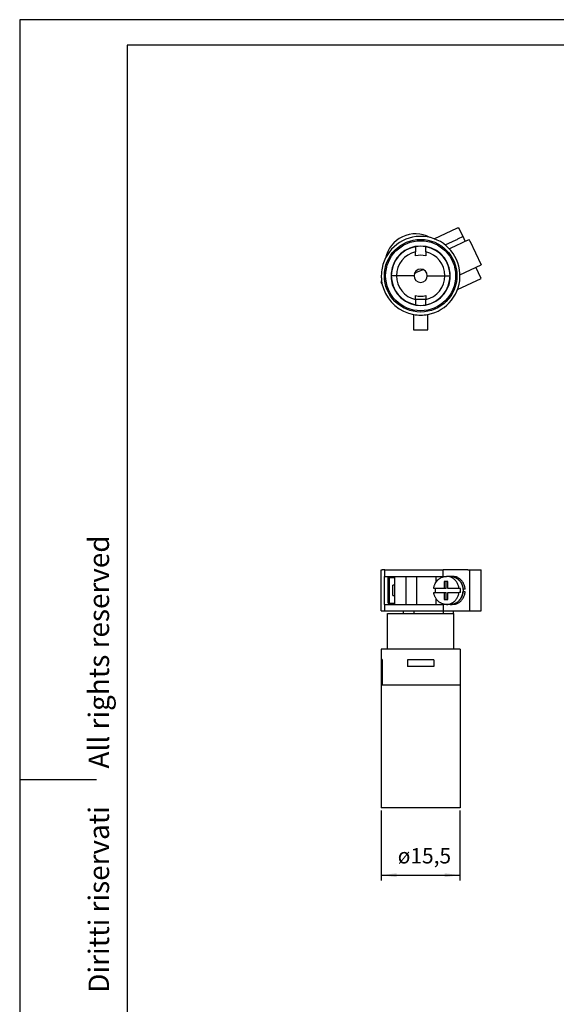
# Model space of a CAD drawing. Units: millimetres. Extents: x -210 to 0, y 0 to 297.
# Drawn here: x -210 to -105, y 105 to 297 of the extents above; entities that cross this region are included whole.
import ezdxf

# ---------------------------------------------------------------- set-up
doc = ezdxf.new("R2010")
doc.units = ezdxf.units.MM
doc.layers.add('1', color=7, linetype='Continuous')
doc.styles.add('CONVERTER_11', font='ARIAL.TTF', dxfattribs={"width": 1.2})
doc.styles.add('CONVERTER_13', font='simplex.shx', dxfattribs={"width": 0.95})
doc.dimstyles.new('ME10_DIM_10', dxfattribs={"dimtxt": 3, "dimasz": 3, "dimexe": 1, "dimexo": 0.5, "dimgap": 2, "dimtad": 1, "dimdsep": 46, "dimtxsty": 'CONVERTER_13', "dimsah": 1, "dimcen": 0.09, "dimclrd": 2, "dimclre": 2, "dimclrt": 4, "dimadec": 0, "dimazin": 0, "dimtfac": 1, "dimtdec": 4, "dimtix": 1, "dimtmove": 0, "dimatfit": 3, "dimfxl": 1, "dimtolj": 1, "dimtzin": 0, "dimarcsym": 0})

# ---------------------------------------------------------------- blocks, each defined once
blk = doc.blocks.new('*D1')
at = {"layer": '1', "color": 2, "linetype": 'Continuous'}
for p, q in [((-139.25, 142.45), (-139.25, 128.78)), ((-123.85, 142.45), (-123.85, 128.78)), ((-139.25, 129.78), (-123.85, 129.78))]:
    blk.add_line(p, q, dxfattribs=at)
at = {"layer": '1', "color": 2}
for points in [[(-136.25, 130.18), (-136.25, 129.39), (-139.25, 129.78)], [(-126.85, 129.39), (-126.85, 130.18), (-123.85, 129.78)]]:
    blk.add_solid(points, dxfattribs=at)
at = {"layer": '1', "color": 4, "insert": (-136.03, 132.08), "char_height": 3, "attachment_point": 7, "rotation": 0.0001, "line_spacing_factor": 0.60024, "style": 'CONVERTER_13'}
blk.add_mtext('\\C4;ø\\C4;15,5', dxfattribs=at)

msp = doc.modelspace()

# ---------------------------------------------------------------- linework, layer by layer
at = {"color": 7, "linetype": 'Continuous'}
for p, q in [((-128.872, 254.18), (-124.307, 256.308)), ((-123.744, 255.578), (-124.039, 256.213)), ((-124.612, 253.96), (-124.385, 254.065)), ((-124.612, 253.96), (-124.385, 254.065)), ((-124.385, 254.065), (-124.308, 254.101)), ((-124.385, 254.065), (-124.308, 254.101)), ((-123.259, 254.591), (-124.308, 254.101)), ((-123.259, 254.591), (-124.308, 254.101)), ((-123.744, 255.578), (-123.717, 255.591)), ((-123.252, 254.594), (-123.717, 255.591)), ((-123.259, 254.591), (-123.252, 254.594)), ((-122.836, 253.684), (-123.259, 254.591)), ((-132.543, 252.618), (-132.543, 251.599)), ((-130.543, 251.597), (-130.543, 252.616)), ((-126.738, 252.968), (-124.612, 253.96)), ((-126.738, 252.968), (-124.612, 253.96)), ((-125.943, 252.236), (-124.189, 253.053)), ((-125.943, 252.236), (-124.189, 253.053)), ((-125.943, 252.236), (-124.189, 253.053)), ((-124.189, 253.053), (-123.886, 253.195)), ((-124.189, 253.053), (-123.886, 253.195)), ((-123.886, 253.195), (-122.836, 253.684)), ((-123.886, 253.195), (-122.836, 253.684)), ((-122.836, 253.684), (-122.297, 253.935)), ((-121.899, 253.79), (-119.701, 249.078)), ((-132.543, 250.829), (-132.543, 251.599)), ((-130.543, 251.597), (-130.543, 250.827)), ((-123.849, 247.143), (-119.701, 249.078)), ((-119.706, 246.407), (-120.728, 248.599)), ((-136.297, 246.955), (-137.297, 246.955)), ((-136.297, 246.955), (-137.297, 246.955)), ((-132.947, 246.955), (-136.297, 246.955)), ((-132.947, 246.955), (-136.297, 246.955)), ((-132.847, 246.955), (-132.947, 246.955)), ((-132.847, 246.955), (-132.947, 246.955)), ((-130.247, 246.955), (-130.147, 246.955)), ((-130.247, 246.955), (-130.147, 246.955)), ((-130.147, 246.955), (-126.797, 246.955)), ((-130.147, 246.955), (-126.797, 246.955)), ((-126.797, 246.955), (-125.797, 246.955)), ((-126.797, 246.955), (-125.797, 246.955)), ((-124.338, 244.247), (-119.706, 246.407)), ((-139.081, 245.365), (-139.239, 245.704)), ((-132.55, 242.312), (-132.55, 243.083)), ((-130.55, 243.081), (-130.55, 242.31)), ((-132.55, 242.312), (-132.55, 241.293)), ((-132.497, 241.233), (-132.497, 242.355)), ((-132.497, 242.355), (-130.597, 242.355)), ((-130.597, 242.355), (-130.597, 241.233)), ((-130.55, 241.292), (-130.55, 242.31)), ((-132.947, 239.383), (-132.947, 236.355)), ((-130.147, 236.355), (-130.147, 239.383)), ((-132.947, 236.355), (-130.147, 236.355)), ((-139.267, 189.45), (-139.094, 189.45)), ((-139.267, 181.45), (-139.267, 189.45)), ((-138.569, 189.45), (-139.094, 189.45)), ((-138.569, 188.2), (-138.569, 189.45)), ((-138.569, 189.45), (-127.131, 189.45)), ((-127.131, 188.2), (-127.131, 189.45)), ((-122.297, 189.45), (-127.131, 189.45)), ((-122.297, 189.45), (-121.899, 189.45)), ((-121.899, 181.45), (-121.899, 189.45)), ((-121.899, 189.45), (-119.701, 189.45)), ((-119.701, 181.45), (-119.701, 189.45)), ((-138.686, 188.2), (-138.686, 182.7)), ((-138.569, 188.2), (-138.686, 188.2)), ((-138.569, 188.2), (-137.418, 188.2)), ((-137.907, 187.95), (-137.618, 187.95)), ((-137.907, 182.95), (-137.907, 187.95)), ((-137.618, 187.95), (-136.647, 187.95)), ((-137.618, 182.95), (-137.618, 187.95)), ((-137.418, 187.95), (-137.418, 188.2)), ((-137.418, 188.2), (-127.131, 188.2)), ((-136.647, 188.2), (-136.647, 182.7)), ((-134.414, 188.2), (-134.414, 182.7)), ((-132.388, 188.2), (-132.388, 182.7)), ((-128.49, 187.135), (-128.49, 188.2)), ((-126.952, 187.2), (-126.952, 185.85)), ((-126.227, 187.2), (-126.952, 187.2)), ((-126.572, 185.85), (-126.572, 187.2)), ((-125.745, 188.2), (-126.505, 188.2)), ((-126.227, 185.85), (-126.227, 187.2)), ((-125.318, 188.2), (-125.741, 188.2)), ((-136.712, 186.45), (-136.984, 186.45)), ((-136.984, 184.45), (-136.984, 186.45)), ((-136.712, 186.45), (-136.647, 186.45)), ((-128.872, 185.85), (-128.99, 185.85)), ((-128.99, 185.05), (-128.872, 185.05)), ((-126.952, 185.85), (-128.872, 185.85)), ((-128.872, 185.05), (-126.952, 185.05)), ((-126.572, 185.85), (-126.952, 185.85)), ((-126.952, 185.05), (-126.952, 183.7)), ((-126.952, 185.05), (-126.572, 185.05)), ((-126.572, 183.7), (-126.572, 185.05)), ((-124.307, 185.85), (-126.227, 185.85)), ((-126.227, 185.05), (-124.307, 185.05)), ((-126.227, 183.7), (-126.227, 185.05)), ((-124.039, 185.85), (-124.307, 185.85)), ((-124.307, 185.05), (-124.039, 185.05)), ((-123.744, 185.85), (-124.039, 185.85)), ((-123.744, 185.05), (-124.039, 185.05)), ((-123.259, 185.7), (-123.263, 185.7)), ((-123.263, 185.2), (-123.259, 185.2)), ((-122.836, 185.7), (-123.259, 185.7)), ((-122.836, 185.2), (-123.259, 185.2)), ((-137.907, 182.95), (-137.618, 182.95)), ((-137.618, 182.95), (-136.647, 182.95)), ((-137.418, 182.7), (-137.418, 182.95)), ((-136.984, 184.45), (-136.712, 184.45)), ((-136.712, 184.45), (-136.647, 184.45)), ((-128.49, 182.7), (-128.49, 183.765)), ((-126.952, 183.7), (-126.227, 183.7)), ((-139.267, 181.45), (-139.094, 181.45)), ((-139.094, 181.45), (-138.569, 181.45)), ((-138.686, 182.7), (-138.569, 182.7)), ((-138.569, 182.7), (-137.418, 182.7)), ((-138.569, 181.45), (-138.569, 182.7)), ((-138.569, 181.45), (-127.131, 181.45)), ((-138.047, 173.95), (-138.047, 180.95)), ((-138.047, 180.95), (-132.903, 180.95)), ((-137.418, 182.7), (-127.131, 182.7)), ((-134.93, 180.95), (-134.93, 181.45)), ((-132.903, 181.45), (-132.903, 180.95)), ((-132.903, 180.95), (-127.148, 180.95)), ((-127.148, 181.45), (-127.148, 180.95)), ((-127.148, 180.95), (-125.12, 180.95)), ((-127.131, 182.7), (-127.131, 181.45)), ((-127.131, 181.45), (-122.297, 181.45)), ((-125.745, 182.7), (-126.505, 182.7)), ((-125.318, 182.7), (-125.741, 182.7)), ((-125.12, 180.95), (-125.12, 181.45)), ((-125.12, 180.95), (-125.047, 180.95)), ((-125.047, 173.95), (-125.047, 180.95)), ((-122.297, 181.45), (-121.899, 181.45)), ((-121.899, 181.45), (-119.701, 181.45)), ((-139.247, 173.95), (-139.247, 171.95)), ((-123.847, 173.95), (-139.247, 173.95)), ((-123.847, 173.95), (-123.847, 166.95)), ((-139.247, 171.95), (-139.247, 166.95)), ((-139.099, 171.95), (-139.247, 171.95)), ((-139.099, 171.95), (-139.247, 171.95)), ((-139.099, 171.95), (-139.099, 166.95)), ((-128.997, 171.85), (-134.097, 171.85)), ((-134.097, 171.85), (-134.097, 170.6)), ((-128.997, 171.85), (-128.997, 170.6)), ((-128.997, 170.6), (-134.097, 170.6)), ((-139.247, 166.95), (-139.247, 142.95)), ((-139.099, 166.95), (-139.181, 166.95)), ((-138.727, 166.95), (-139.099, 166.95)), ((-124.297, 166.95), (-138.727, 166.95)), ((-123.847, 166.95), (-124.297, 166.95)), ((-123.847, 166.95), (-123.847, 142.95)), ((-123.847, 142.95), (-139.247, 142.95))]:
    msp.add_line(p, q, dxfattribs=at)
for radius in [7.1, 6.85]:
    msp.add_circle((-131.547, 246.955), radius, dxfattribs=at)
for centre, radius, start, end in [((-131.547, 246.955), 7.7, 280.47568, 168.76666), ((-131.547, 246.955), 7.7, 280.47568, 168.76666), ((-132.569, 249.146), 6, 61.95754, 168.04246), ((-131.547, 246.955), 5.8, 279.42713, 260.57287), ((-131.547, 246.955), 5.75, 99.9778, 180), ((-131.547, 246.955), 5.75, 79.94698, 99.9778), ((-131.547, 246.955), 5.75, 0, 79.94698), ((-122.171, 253.664), 0.3, 25, 115), ((-131.547, 246.955), 4.75, 102.10734, 180), ((-131.547, 246.955), 4, 75.46749, 104.42253), ((-131.547, 246.955), 4.75, 0, 77.80094), ((-131.547, 246.955), 7.7, 168.76666, 180), ((-131.547, 246.955), 7.7, 168.76666, 180), ((-131.547, 246.955), 7.7, 180, 187.46209), ((-131.547, 246.955), 7.7, 180, 187.46209), ((-131.547, 246.955), 5.75, 180, 259.94698), ((-131.547, 246.955), 4.75, 180, 257.80094), ((-131.547, 246.955), 1.3, 0, 180), ((-131.547, 246.955), 1.3, 180, 0), ((-130.502, 244.614), 3.5, 96.75192, 131.35097), ((-131.547, 246.955), 5.75, 279.9778, 0), ((-131.547, 246.955), 4.75, 282.10734, 360), ((-138.967, 245.831), 0.3, 138.28145, 205), ((-131.547, 246.955), 7.7, 187.46209, 198.94591), ((-131.547, 246.955), 7.7, 187.46209, 198.94591), ((-131.547, 246.955), 7.7, 198.94591, 259.52432), ((-131.547, 246.955), 7.7, 198.94591, 259.52432), ((-131.547, 246.955), 4, 255.46749, 284.42253), ((-131.547, 246.955), 5.75, 259.94698, 260.49014), ((-131.547, 246.955), 5.8, 260.57287, 279.42713), ((-131.547, 246.955), 5.75, 279.50986, 279.9778), ((-131.547, 246.955), 7.7, 259.52432, 280.47568), ((-131.547, 246.955), 7.7, 259.52432, 280.47568)]:
    msp.add_arc(centre, radius, start, end, dxfattribs=at)
for points, knots in [([(-124.307, 256.308), (-124.295, 256.313), (-124.271, 256.323), (-124.237, 256.328), (-124.211, 256.328), (-124.192, 256.326), (-124.173, 256.322), (-124.154, 256.316), (-124.135, 256.309), (-124.118, 256.3), (-124.102, 256.289), (-124.086, 256.276), (-124.072, 256.262), (-124.06, 256.247), (-124.049, 256.231), (-124.043, 256.219), (-124.039, 256.213)], [0, 0, 0, 0, 0.03946375, 0.07888648, 0.10032914, 0.11837392, 0.13643446, 0.15785972, 0.17761001, 0.1973377, 0.21538653, 0.2368247, 0.25657, 0.27630284, 0.29433803, 0.31578554, 0.31578554, 0.31578554, 0.31578554]), ([(-128.877, 254.177), (-128.877, 254.178), (-128.875, 254.178), (-128.873, 254.179), (-128.872, 254.18)], [0, 0, 0, 0, 0.0028515763, 0.0057050452, 0.0057050452, 0.0057050452, 0.0057050452]), ([(-128.99, 185.85), (-128.976, 185.936), (-128.95, 186.097), (-128.886, 186.337), (-128.807, 186.558), (-128.677, 186.846), (-128.477, 187.176), (-128.218, 187.473), (-127.987, 187.675), (-127.799, 187.811), (-127.609, 187.924), (-127.404, 188.021), (-127.196, 188.098), (-126.966, 188.157), (-126.735, 188.194), (-126.577, 188.198), (-126.505, 188.2)], [0, 0, 0, 0, 0.2624966, 0.4863638, 0.7452871, 0.9658284, 1.4348071, 1.8967711, 2.1420727, 2.3509615, 2.5948823, 2.802523, 3.0312084, 3.2588172, 3.5145744, 3.7310363, 3.7310363, 3.7310363, 3.7310363]), ([(-124.039, 185.85), (-124.081, 186.063), (-124.164, 186.485), (-124.457, 187.059), (-124.855, 187.546), (-125.35, 187.914), (-125.91, 188.154), (-126.308, 188.185), (-126.505, 188.2)], [0, 0, 0, 0, 0.6475161, 1.2854048, 1.9099236, 2.5201523, 3.1183774, 3.7097469, 3.7097469, 3.7097469, 3.7097469]), ([(-125.743, 188.2), (-125.743, 188.2), (-125.744, 188.2), (-125.744, 188.2), (-125.745, 188.2)], [0, 0, 0, 0, 0.0009792937, 0.0019585874, 0.0019585874, 0.0019585874, 0.0019585874]), ([(-125.743, 188.2), (-125.537, 188.184), (-125.124, 188.15), (-124.545, 187.891), (-124.041, 187.496), (-123.641, 186.975), (-123.368, 186.366), (-123.265, 185.841), (-123.249, 185.45), (-123.265, 185.059), (-123.368, 184.534), (-123.641, 183.925), (-124.041, 183.404), (-124.545, 183.009), (-125.124, 182.75), (-125.537, 182.717), (-125.743, 182.7)], [0, 0, 0, 0, 0.613818, 1.2352916, 1.8700042, 2.5201605, 3.1842641, 3.8576771, 4.1078901, 4.358103, 5.031516, 5.6956196, 6.3457759, 6.9804885, 7.6019621, 8.2157801, 8.2157801, 8.2157801, 8.2157801]), ([(-125.743, 188.2), (-125.742, 188.2), (-125.742, 188.2), (-125.717, 188.2), (-125.668, 188.199), (-125.596, 188.196), (-125.523, 188.19), (-125.451, 188.182), (-125.38, 188.171), (-125.308, 188.159), (-125.238, 188.144), (-125.167, 188.127), (-125.097, 188.107), (-125.028, 188.085), (-124.959, 188.062), (-124.891, 188.036), (-124.823, 188.007), (-124.756, 187.977), (-124.69, 187.944), (-124.625, 187.909), (-124.557, 187.871), (-124.488, 187.828), (-124.418, 187.781), (-124.349, 187.732), (-124.282, 187.68), (-124.216, 187.626), (-124.153, 187.57), (-124.09, 187.511), (-124.03, 187.451), (-123.971, 187.388), (-123.915, 187.322), (-123.86, 187.255), (-123.807, 187.186), (-123.756, 187.115), (-123.708, 187.042), (-123.662, 186.969), (-123.62, 186.895), (-123.58, 186.822), (-123.543, 186.748), (-123.508, 186.673), (-123.475, 186.596), (-123.444, 186.519), (-123.415, 186.44), (-123.389, 186.361), (-123.364, 186.281), (-123.342, 186.2), (-123.323, 186.118), (-123.305, 186.036), (-123.29, 185.953), (-123.277, 185.869), (-123.266, 185.785), (-123.261, 185.728), (-123.259, 185.7)], [0, 0, 0, 0, 0.0009793, 0.0019586, 0.0745776, 0.147094, 0.2195376, 0.2919375, 0.3643223, 0.4367198, 0.5091576, 0.5816624, 0.6542608, 0.7269791, 0.799843, 0.8728784, 0.9461106, 1.0195651, 1.0932672, 1.1672423, 1.2415158, 1.3259089, 1.4104014, 1.4950247, 1.5798087, 1.6647814, 1.7499697, 1.8353989, 1.9210933, 2.0070762, 2.0933699, 2.1799963, 2.2669766, 2.3543319, 2.4420829, 2.5302503, 2.6131428, 2.696111, 2.779168, 2.8623255, 2.945594, 3.0289836, 3.1125033, 3.1961616, 3.2799665, 3.3639256, 3.4480464, 3.5323362, 3.6168024, 3.7014523, 3.7862939, 3.8713353, 3.8713353, 3.8713353, 3.8713353]), ([(-122.836, 185.7), (-122.869, 185.923), (-122.935, 186.366), (-123.216, 186.976), (-123.615, 187.497), (-124.12, 187.891), (-124.699, 188.151), (-125.113, 188.184), (-125.318, 188.2)], [0, 0, 0, 0, 0.6737674, 1.3382124, 1.9886921, 2.6237124, 3.2454884, 3.8596192, 3.8596192, 3.8596192, 3.8596192]), ([(-136.647, 186.463), (-136.657, 186.46), (-136.679, 186.452), (-136.701, 186.451), (-136.712, 186.45)], [0, 0, 0, 0, 0.033597528, 0.066957279, 0.066957279, 0.066957279, 0.066957279]), ([(-126.505, 182.7), (-126.584, 182.702), (-126.741, 182.707), (-126.978, 182.745), (-127.202, 182.804), (-127.421, 182.885), (-127.62, 182.981), (-127.808, 183.095), (-127.987, 183.225), (-128.159, 183.376), (-128.322, 183.546), (-128.471, 183.732), (-128.601, 183.928), (-128.711, 184.13), (-128.807, 184.342), (-128.886, 184.563), (-128.95, 184.803), (-128.976, 184.964), (-128.99, 185.05)], [0, 0, 0, 0, 0.2359038, 0.4722233, 0.7178135, 0.9285139, 1.1709327, 1.3800749, 1.5889637, 1.8342654, 2.0640174, 2.2955825, 2.5480147, 2.7660605, 2.9866018, 3.2455251, 3.4693923, 3.7318889, 3.7318889, 3.7318889, 3.7318889]), ([(-126.505, 182.7), (-126.308, 182.715), (-125.91, 182.746), (-125.35, 182.986), (-124.855, 183.354), (-124.457, 183.841), (-124.164, 184.415), (-124.081, 184.837), (-124.039, 185.05)], [0, 0, 0, 0, 0.5913695, 1.1895947, 1.7998233, 2.4243421, 3.0622308, 3.7097469, 3.7097469, 3.7097469, 3.7097469]), ([(-125.743, 182.7), (-125.742, 182.7), (-125.742, 182.7), (-125.717, 182.7), (-125.668, 182.701), (-125.596, 182.704), (-125.523, 182.71), (-125.451, 182.718), (-125.38, 182.729), (-125.308, 182.741), (-125.238, 182.756), (-125.167, 182.773), (-125.097, 182.793), (-125.028, 182.815), (-124.959, 182.838), (-124.891, 182.864), (-124.823, 182.893), (-124.756, 182.923), (-124.69, 182.956), (-124.625, 182.991), (-124.557, 183.029), (-124.488, 183.072), (-124.418, 183.119), (-124.349, 183.168), (-124.282, 183.22), (-124.216, 183.274), (-124.153, 183.33), (-124.09, 183.389), (-124.03, 183.449), (-123.971, 183.512), (-123.915, 183.578), (-123.86, 183.645), (-123.807, 183.714), (-123.756, 183.785), (-123.708, 183.858), (-123.662, 183.931), (-123.62, 184.005), (-123.58, 184.078), (-123.543, 184.152), (-123.508, 184.227), (-123.475, 184.304), (-123.444, 184.381), (-123.415, 184.46), (-123.389, 184.539), (-123.364, 184.619), (-123.342, 184.7), (-123.323, 184.782), (-123.305, 184.864), (-123.29, 184.948), (-123.277, 185.031), (-123.266, 185.115), (-123.261, 185.172), (-123.259, 185.2)], [0, 0, 0, 0, 0.0009793, 0.0019586, 0.0745776, 0.147094, 0.2195376, 0.2919375, 0.3643223, 0.4367198, 0.5091576, 0.5816624, 0.6542608, 0.7269791, 0.799843, 0.8728784, 0.9461106, 1.0195651, 1.0932672, 1.1672423, 1.2415158, 1.3259089, 1.4104014, 1.4950247, 1.5798087, 1.6647814, 1.7499697, 1.8353989, 1.9210933, 2.0070762, 2.0933699, 2.1799963, 2.2669766, 2.3543319, 2.4420829, 2.5302503, 2.6131428, 2.696111, 2.779168, 2.8623255, 2.945594, 3.0289836, 3.1125033, 3.1961616, 3.2799665, 3.3639256, 3.4480464, 3.5323362, 3.6168024, 3.7014523, 3.7862939, 3.8713353, 3.8713353, 3.8713353, 3.8713353]), ([(-125.318, 182.7), (-125.113, 182.716), (-124.699, 182.749), (-124.12, 183.009), (-123.615, 183.403), (-123.216, 183.924), (-122.935, 184.534), (-122.869, 184.977), (-122.836, 185.2)], [0, 0, 0, 0, 0.6141307, 1.2359068, 1.8709271, 2.5214068, 3.1858518, 3.8596192, 3.8596192, 3.8596192, 3.8596192]), ([(-136.712, 184.45), (-136.701, 184.449), (-136.679, 184.448), (-136.657, 184.44), (-136.647, 184.437)], [0, 0, 0, 0, 0.033359751, 0.066957279, 0.066957279, 0.066957279, 0.066957279]), ([(-125.745, 182.7), (-125.744, 182.7), (-125.744, 182.7), (-125.743, 182.7), (-125.743, 182.7)], [0, 0, 0, 0, 0.0009792937, 0.0019585874, 0.0019585874, 0.0019585874, 0.0019585874])]:
    msp.add_open_spline(points, degree=3, knots=knots, dxfattribs=at)
for points in [[(-128.675, 185.85), (-128.689, 185.717), (-128.715, 185.45), (-128.689, 185.183), (-128.675, 185.05)], [(-123.744, 185.05), (-123.73, 185.183), (-123.704, 185.45), (-123.73, 185.717), (-123.744, 185.85)]]:
    msp.add_open_spline(points, degree=3, dxfattribs=at)
at = {"layer": '1', "color": 7, "linetype": 'Continuous'}
for p, q in [((-210, 297), (-210, 0)), ((0, 297), (-210, 297)), ((-5, 292), (-189, 292)), ((-189, 292), (-189, 5)), ((-210, 148.5), (-195, 148.5))]:
    msp.add_line(p, q, dxfattribs=at)

# ---------------------------------------------------------------- texts
at = {"layer": '1', "color": 7, "insert": (-194, 151.5), "char_height": 4, "attachment_point": 5, "rotation": 90, "line_spacing_factor": 1.320528, "style": 'CONVERTER_11'}
msp.add_mtext('Diritti riservati      All rights reserved', dxfattribs=at)

# ---------------------------------------------------------------- dimensions: what is measured, and where the dimension line sits
at = {"layer": '1'}
dim = msp.add_linear_dim(base=(-139.247, 129.781), p1=(-123.847, 142.95), p2=(-139.247, 142.95), text='ø15,5', dimstyle='ME10_DIM_10', override={"dimpost": 'ø<>'}, dxfattribs=at)
dim.commit()
dim.dimension.update_dxf_attribs({"geometry": '*D1', "text_midpoint": (-131.547, 133.431), "text_rotation": 0.00014})

doc.saveas('drawing.dxf')
